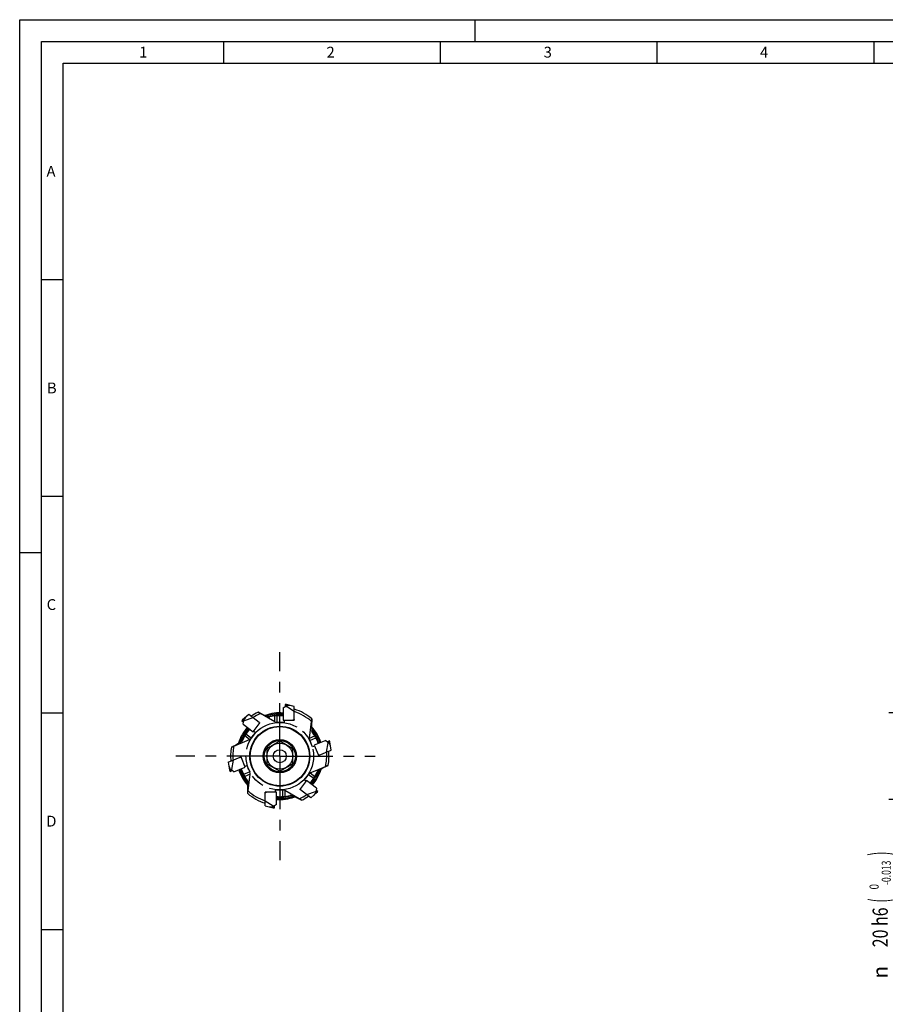
# Model space of a CAD drawing. Units: millimetres. Extents: x 0 to 594, y 0 to 420.
# Drawn here: x 0 to 200, y 193 to 420 of the extents above; entities that cross this region are included whole.
import ezdxf
from ezdxf.enums import TextEntityAlignment as Align

# ---------------------------------------------------------------- set-up
doc = ezdxf.new("R2010")
doc.units = ezdxf.units.MM
doc.header["$LTSCALE"] = 32.67
doc.linetypes.add('CENTER', pattern=[0.6, 0.375, -0.075, 0.075, -0.075])
doc.linetypes.add('PHANTOM', pattern=[0.8, 0.45, -0.05, 0.1, -0.05, 0.1, -0.05])
doc.layers.get('0').update_dxf_attribs({"linetype": 'CONTINUOUS'})
for name, color, linetype in [('30056527_CL', 7, 'CONTINUOUS'), ('607903952-000_CL', 7, 'CONTINUOUS'), ('608019149-000_CL', 7, 'CONTINUOUS'), ('608019149-000_DIM', 7, 'CONTINUOUS'), ('608019269-000_AXIS', 7, 'CONTINUOUS'), ('608180552-000-00-ED1_FORMAT', 7, 'CONTINUOUS'), ('DEFAULT_3', 7, 'PHANTOM')]:
    doc.layers.add(name, color=color, linetype=linetype)
doc.styles.get("Standard").update_dxf_attribs({"font": 'TXT.SHX', "width": 0.7})
doc.styles.add('TEXTSTYLE_2', font='gdt', dxfattribs={"width": 0.7})
doc.styles.add('TEXTSTYLE_3', font='TXT.SHX', dxfattribs={"width": 0.6})
doc.dimstyles.new('DIMSTYLE_4', dxfattribs={"dimtxt": 3.5, "dimasz": 3.5, "dimexe": 1.5, "dimexo": 0, "dimgap": 0.875, "dimtad": 1, "dimdec": 3, "dimdsep": 46, "dimtxsty": 'STANDARD', "dimblk": '_FILLED', "dimblk1": '_FILLED', "dimblk2": '_FILLED', "dimcen": 0.09, "dimclrt": 2, "dimadec": 3, "dimazin": 2, "dimtol": 1, "dimtm": 0.013, "dimtfac": 0.6, "dimtdec": 3, "dimtofl": 0, "dimtmove": 0, "dimatfit": 3, "dimldrblk": '_FILLED', "dimfxl": 1, "dimtolj": 1, "dimarcsym": 0})

# ---------------------------------------------------------------- blocks, each defined once
blk = doc.blocks.new('_FILLED')
at = {"color": 0, "linetype": 'BYBLOCK'}
blk.add_solid([(0, 0), (-1, 0.125), (-1, -0.125)], dxfattribs=at)
blk = doc.blocks.new('*D3')
at = {"layer": '608019149-000_DIM', "color": 3, "linetype": 'CONTINUOUS'}
for p, q in [((202, 260), (202, 266)), ((202, 266), (202, 250)), ((284, 260), (200.5, 260)), ((202, 196.93), (202, 250)), ((284, 240), (200.5, 240)), ((202, 240), (202, 196.93))]:
    blk.add_line(p, q, dxfattribs=at)
at = {"layer": '608019149-000_DIM', "color": 3, "linetype": 'CONTINUOUS', "xscale": 3.5, "yscale": 3.5, "zscale": 3.5}
for p, rotation in [((202, 260), 270), ((202, 240), 90)]:
    blk.add_blockref('_FILLED', p, dxfattribs=dict(at, rotation=rotation))
at = {"layer": '608019149-000_DIM', "color": 2, "linetype": 'CONTINUOUS'}
for s, height, width, p in [(')', 4.9, 0.428571, (200.95, 227.99)), ('(', 4.9, 0.428571, (200.95, 217.19)), ('20 h6', 3.5, 0.771429, (200.25, 215.09))]:
    blk.add_text(s, height=height, rotation=90, dxfattribs=dict(at, width=width)).set_placement(p, align=Align.RIGHT)
at = {"layer": '608019149-000_DIM', "color": 2, "linetype": 'CONTINUOUS', "style": 'TEXTSTYLE_3'}
for s, width, p in [('-0.013', 0.690476, (200.95, 225.89)), (' 0', 0.785714, (198.15, 220.49))]:
    blk.add_text(s, height=2.1, rotation=90, dxfattribs=dict(at, width=width)).set_placement(p, align=Align.RIGHT)
at = {"layer": '608019149-000_DIM', "color": 2, "linetype": 'CONTINUOUS', "style": 'TEXTSTYLE_2'}
blk.add_text('n', height=3.5, rotation=90, dxfattribs=at).set_placement((200.25, 201.59), align=Align.RIGHT)

msp = doc.modelspace()

# ---------------------------------------------------------------- linework, layer by layer
at = {"layer": '30056527_CL', "color": 7, "linetype": 'CONTINUOUS'}
for p, q in [((60.8, 261.1771), (61.2549, 261.4397)), ((61.2549, 261.9397), (61.2549, 261.4397)), ((62.4019, 261.7088), (61.2549, 261.7088)), ((61.2549, 261.5067), (61.5549, 261.4648)), ((63.35, 261.49), (61.5549, 261.9044)), ((61.5549, 261.7088), (61.5549, 261.4648)), ((63.35, 260.2982), (61.5549, 261.4648)), ((63.35, 258.4751), (63.35, 261.49)), ((52.8398, 259.5903), (51.4285, 258.406)), ((55.2476, 257.7758), (52.8398, 259.5903)), ((60.8, 261.1771), (60.8, 258.3)), ((51.2197, 258.1877), (51.6191, 257.8868)), ((52.0944, 258.9648), (51.4041, 258.0488)), ((51.555, 257.3654), (51.6191, 257.8868)), ((51.555, 257.3654), (53.8528, 255.634)), ((51.5656, 257.9271), (51.7796, 258.1415)), ((51.5847, 258.2884), (51.7796, 258.1415)), ((53.7915, 258.8731), (51.7796, 258.1415)), ((53.8528, 255.634), (55.237, 257.4708)), ((55.2476, 257.7758), (55.237, 257.4708)), ((60.8, 258.3), (63.1, 258.3)), ((63.35, 258.4751), (63.1, 258.3)), ((70.6011, 253.6308), (67.9528, 252.5067)), ((67.9528, 252.5067), (68.8515, 250.3895)), ((70.6011, 253.6308), (71.0207, 253.3147)), ((70.7885, 250.9402), (71.1609, 253.0483)), ((71.4809, 253.5101), (71.0207, 253.3147)), ((71.0823, 253.3409), (71.1609, 253.0483)), ((71.3856, 253.1437), (71.1609, 253.0483)), ((71.6988, 252.4058), (71.2684, 253.4199)), ((71.8759, 251.4017), (71.5382, 253.3171)), ((69.1103, 250.2278), (68.8515, 250.3895)), ((69.1103, 250.2278), (71.8759, 251.4017)), ((48.1145, 248.5942), (50.8897, 249.7722)), ((48.1145, 248.5942), (48.4344, 246.7799)), ((49.2115, 249.0598), (48.8391, 246.9517)), ((50.8897, 249.7722), (51.1485, 249.6105)), ((52.0472, 247.4933), (51.1485, 249.6105)), ((48.2835, 247.6359), (48.7316, 246.5801)), ((48.5191, 246.4899), (48.9793, 246.6853)), ((48.6144, 246.8563), (48.8391, 246.9517)), ((48.9177, 246.6591), (48.8391, 246.9517)), ((49.3989, 246.3692), (48.9793, 246.6853)), ((49.3989, 246.3692), (52.0472, 247.4933)), ((66.1472, 244.366), (64.763, 242.5292)), ((68.445, 242.6346), (66.1472, 244.366)), ((56.65, 241.5249), (56.9, 241.7)), ((56.65, 238.51), (56.65, 241.5249)), ((59.2, 241.7), (56.9, 241.7)), ((59.2, 238.8229), (59.2, 241.7)), ((64.7524, 242.2242), (64.763, 242.5292)), ((67.1602, 240.4097), (64.7524, 242.2242)), ((66.2085, 241.1269), (68.2204, 241.8585)), ((67.1602, 240.4097), (68.5715, 241.594)), ((67.9056, 241.0352), (68.5959, 241.9512)), ((68.4344, 242.0729), (68.2204, 241.8585)), ((68.4153, 241.7116), (68.2204, 241.8585)), ((68.445, 242.6346), (68.3809, 242.1132)), ((68.7803, 241.8123), (68.3809, 242.1132)), ((56.65, 239.7018), (58.4451, 238.5352)), ((59.2, 238.8229), (58.7451, 238.5603)), ((56.65, 238.51), (58.4451, 238.0956)), ((57.5981, 238.2912), (58.7451, 238.2912)), ((58.7451, 238.4933), (58.4451, 238.5352)), ((58.4451, 238.2912), (58.4451, 238.5352)), ((58.7451, 238.0603), (58.7451, 238.5603))]:
    msp.add_line(p, q, dxfattribs=at)
for start, end in [(82.558317, 84), (135.558317, 137), (16.039359, 17), (195.558317, 197), (315.558317, 317), (262.558317, 264)]:
    msp.add_arc((60, 250), 12.0055, start, end, dxfattribs=at)
at = {"layer": '607903952-000_CL', "color": 7, "linetype": 'CONTINUOUS'}
for p, q in [((60, 253.4641), (57, 251.7321)), ((63, 251.7321), (60, 253.4641)), ((57, 251.7321), (57, 248.2679)), ((63, 248.2679), (63, 251.7321)), ((57, 248.2679), (60, 246.5359)), ((60, 246.5359), (63, 248.2679))]:
    msp.add_line(p, q, dxfattribs=at)
for radius in [6.9197, 6.8197, 3.85, 3.6, 3, 1.5]:
    msp.add_circle((60, 250), radius, dxfattribs=at)
at = {"layer": '608019149-000_CL', "color": 7, "linetype": 'CONTINUOUS'}
for p, q in [((58.8679, 257.934), (54.9792, 260.1791)), ((55.237, 257.4708), (55.3874, 257.6705)), ((55.2476, 257.7758), (55.3874, 257.6705)), ((61, 257.8), (59.3679, 257.8)), ((61, 258.3), (61, 257.8)), ((63.1, 258.3), (63.35, 258.3)), ((63.35, 258.4751), (63.35, 258.3)), ((66.8609, 254.1421), (67.4082, 258.5989)), ((54.3725, 255.4928), (53.3903, 254.1894)), ((53.9731, 255.7937), (54.3725, 255.4928)), ((48.849, 252.1162), (52.9824, 253.8707)), ((67.5707, 252.1272), (66.933, 253.6295)), ((68.0309, 252.3226), (67.5707, 252.1272)), ((68.8515, 250.3895), (68.9491, 250.1594)), ((69.1103, 250.2278), (68.9491, 250.1594)), ((50.8897, 249.7722), (51.0509, 249.8406)), ((51.1485, 249.6105), (51.0509, 249.8406)), ((51.9691, 247.6774), (52.4293, 247.8728)), ((52.4293, 247.8728), (53.067, 246.3705)), ((67.0176, 246.1293), (71.151, 247.8838)), ((52.5918, 241.4011), (53.1391, 245.8579)), ((65.6275, 244.5072), (66.6097, 245.8106)), ((66.0269, 244.2063), (65.6275, 244.5072)), ((56.9, 241.7), (56.65, 241.7)), ((56.65, 241.5249), (56.65, 241.7)), ((59, 242.2), (60.6321, 242.2)), ((59, 241.7), (59, 242.2)), ((65.0208, 239.8209), (61.1321, 242.066)), ((64.763, 242.5292), (64.6126, 242.3295)), ((64.7524, 242.2242), (64.6126, 242.3295))]:
    msp.add_line(p, q, dxfattribs=at)
at = {"layer": '608019149-000_CL', "color": 9, "linetype": 'CONTINUOUS'}
for p, q in [((58.8679, 257.934), (58.8679, 259.2812)), ((59.3679, 257.8), (59.3679, 259.3286)), ((52.9824, 253.8707), (51.9064, 254.6815)), ((53.3903, 254.1894), (52.1695, 255.1093)), ((66.8609, 254.1421), (68.1011, 254.6685)), ((66.933, 253.6295), (68.3401, 254.2268)), ((53.067, 246.3705), (51.6599, 245.7732)), ((53.1391, 245.8579), (51.8989, 245.3315)), ((66.6097, 245.8106), (67.8305, 244.8907)), ((67.0176, 246.1293), (68.0936, 245.3185)), ((60.6321, 242.2), (60.6321, 240.6714)), ((61.1321, 242.066), (61.1321, 240.7188))]:
    msp.add_line(p, q, dxfattribs=at)
at = {"layer": '608019149-000_CL', "color": 7, "linetype": 'CONTINUOUS'}
for centre, radius, start, end in [((60, 250), 11.35, 116.254395, 125.833217), ((60, 250), 10.8304, 114.397512, 124.982048), ((60, 250), 10, 85.411344, 109.692849), ((60, 250), 9.5, 85.169366, 105.952052), ((60, 250), 9.35, 85.091674, 104.45372), ((60, 250), 11.35, 49.254395, 72.833217), ((60, 250), 10.8304, 47.397512, 71.982048), ((59.3679, 258.8), 1, 240, 270), ((60, 250), 10, 138.411341, 162.692814), ((60, 250), 9.5, 138.169247, 158.952889), ((60, 250), 9.35, 138.091485, 157.45372), ((60, 250), 10, 18.411341, 42.692814), ((60, 250), 9.5, 18.169247, 38.95289), ((60, 250), 9.35, 18.091574, 37.45372), ((60, 250), 10.8304, 167.397512, 184.982048), ((52.5916, 254.7912), 1, 293, 323), ((67.8535, 254.0202), 1, 173, 203), ((60, 250), 11.35, 169.254395, 185.833217), ((60, 250), 10.8304, 347.397512, 4.982048), ((60, 250), 11.35, 349.254395, 5.833217), ((60, 250), 10, 198.411341, 222.69282), ((60, 250), 9.5, 198.169247, 218.952834), ((60, 250), 9.35, 198.091574, 217.45372), ((52.1465, 245.9798), 1, 353, 23), ((67.4084, 245.2088), 1, 113, 143), ((60, 250), 9.35, 318.091485, 337.45372), ((60, 250), 9.5, 318.169247, 338.952857), ((60, 250), 10, 318.411341, 342.692815), ((60, 250), 11.35, 229.254395, 252.833217), ((60, 250), 10.8304, 227.397512, 251.982048), ((60, 250), 9.35, 265.091674, 284.45372), ((60.6321, 241.2), 1, 60, 90), ((60, 250), 10.8304, 294.397512, 304.982048), ((60, 250), 9.5, 265.169366, 285.952146), ((60, 250), 10, 265.411344, 289.692825), ((60, 250), 11.35, 296.254395, 305.833217)]:
    msp.add_arc(centre, radius, start, end, dxfattribs=at)
at = {"layer": '608019149-000_CL', "color": 9, "linetype": 'CONTINUOUS'}
for start, end in [(85.314093, 108.252501), (138.314128, 161.251363), (18.314128, 41.251362), (198.314128, 221.25136), (318.314128, 341.25137), (265.314093, 288.252537)]:
    msp.add_arc((60, 250), 9.7929, start, end, dxfattribs=at)
at = {"layer": '608019149-000_CL', "color": 7, "linetype": 'CONTINUOUS'}
for points, knots in [([(54.9792, 260.1791), (55.0239, 260.1534), (55.2069, 260.0501), (55.3939, 259.954), (55.5366, 259.8847)], [0, 0, 0, 0, 0.24518979, 1, 1, 1, 1]), ([(55.5366, 259.8847), (55.8475, 259.7337), (56.5127, 259.4502), (57.1915, 259.2034), (57.5466, 259.0779)], [0, 0, 0, 0, 0.47849614, 1, 1, 1, 1]), ([(57.5466, 259.0779), (57.5592, 259.0735), (57.5828, 259.0656), (57.6159, 259.0568), (57.6432, 259.0523), (57.6597, 259.0524), (57.6663, 259.0541)], [0, 0, 0, 0, 0.32501418, 0.60614836, 0.83384568, 1, 1, 1, 1]), ([(67.4082, 258.5989), (67.3821, 258.3865), (67.3469, 257.9474), (67.3351, 257.2681), (67.3547, 256.5498), (67.382, 256.0582), (67.3977, 255.8054)], [0, 0, 0, 0, 0.22953513, 0.47191688, 0.72836862, 1, 1, 1, 1]), ([(67.3977, 255.8054), (67.3985, 255.7921), (67.4005, 255.7673), (67.4053, 255.7334), (67.4118, 255.7065), (67.4183, 255.6913), (67.4224, 255.6859)], [0, 0, 0, 0, 0.32501438, 0.60614869, 0.833846, 1, 1, 1, 1]), ([(48.849, 252.1162), (48.8965, 252.1363), (49.089, 252.2204), (49.2784, 252.3119), (49.4196, 252.3841)], [0, 0, 0, 0, 0.24518977, 1, 1, 1, 1]), ([(49.4196, 252.3841), (49.7272, 252.5416), (50.354, 252.9022), (50.9596, 253.2958), (51.2736, 253.5039)], [0, 0, 0, 0, 0.47849621, 1, 1, 1, 1]), ([(51.2736, 253.5039), (51.2847, 253.5112), (51.3051, 253.5254), (51.3321, 253.5465), (51.3521, 253.5656), (51.362, 253.5788), (51.3646, 253.5851)], [0, 0, 0, 0, 0.32501421, 0.60614841, 0.83384573, 1, 1, 1, 1]), ([(71.151, 247.8838), (71.1035, 247.8637), (70.911, 247.7796), (70.7216, 247.6881), (70.5804, 247.6159)], [0, 0, 0, 0, 0.24518977, 1, 1, 1, 1]), ([(68.7264, 246.4961), (68.7153, 246.4888), (68.6949, 246.4746), (68.6679, 246.4535), (68.6479, 246.4344), (68.638, 246.4212), (68.6354, 246.4149)], [0, 0, 0, 0, 0.32501436, 0.60614866, 0.83384596, 1, 1, 1, 1]), ([(70.5804, 247.6159), (70.2728, 247.4584), (69.646, 247.0978), (69.0404, 246.7042), (68.7264, 246.4961)], [0, 0, 0, 0, 0.47849621, 1, 1, 1, 1]), ([(52.6023, 244.1946), (52.6015, 244.2079), (52.5995, 244.2327), (52.5947, 244.2666), (52.5882, 244.2935), (52.5817, 244.3087), (52.5776, 244.3141)], [0, 0, 0, 0, 0.32501423, 0.60614844, 0.83384576, 1, 1, 1, 1]), ([(52.5918, 241.4011), (52.6179, 241.6135), (52.6531, 242.0526), (52.6649, 242.7319), (52.6453, 243.4502), (52.618, 243.9418), (52.6023, 244.1946)], [0, 0, 0, 0, 0.22953518, 0.47191691, 0.72836862, 1, 1, 1, 1]), ([(62.4534, 240.9221), (62.4408, 240.9265), (62.4172, 240.9344), (62.3841, 240.9432), (62.3568, 240.9477), (62.3403, 240.9476), (62.3337, 240.9459)], [0, 0, 0, 0, 0.32501432, 0.60614858, 0.83384589, 1, 1, 1, 1]), ([(64.4634, 240.1153), (64.1525, 240.2662), (63.4874, 240.5498), (62.8085, 240.7966), (62.4534, 240.9221)], [0, 0, 0, 0, 0.47849622, 1, 1, 1, 1]), ([(65.0208, 239.8209), (64.9761, 239.8466), (64.7931, 239.9499), (64.6061, 240.046), (64.4634, 240.1153)], [0, 0, 0, 0, 0.24518977, 1, 1, 1, 1])]:
    msp.add_open_spline(points, degree=3, knots=knots, dxfattribs=at)
at = {"layer": '608019269-000_AXIS', "color": 1, "linetype": 'CENTER'}
for q in [(60, 274.0055), (35.9945, 250), (60, 225.9945), (82.0055, 250)]:
    msp.add_line((60, 250), q, dxfattribs=at)
at = {"layer": '608180552-000-00-ED1_FORMAT', "color": 3, "linetype": 'CONTINUOUS'}
for p, q in [((0, 0), (0, 420)), ((0, 420), (594, 420)), ((105, 420), (105, 415)), ((5, 5), (5, 415)), ((5, 415), (589, 415)), ((47, 415), (47, 410)), ((97, 415), (97, 410)), ((147, 415), (147, 410)), ((197, 415), (197, 410)), ((5, 360), (10, 360)), ((5, 310), (10, 310)), ((0, 297), (5, 297)), ((5, 260), (10, 260)), ((5, 210), (10, 210))]:
    msp.add_line(p, q, dxfattribs=at)
at = {"layer": '608180552-000-00-ED1_FORMAT', "color": 7, "linetype": 'CONTINUOUS'}
for p, q in [((10, 10), (10, 410)), ((10, 410), (584, 410))]:
    msp.add_line(p, q, dxfattribs=at)
at = {"layer": 'DEFAULT_3', "color": 30, "linetype": 'PHANTOM'}
msp.add_circle((60, 250), 7.8, dxfattribs=at)

# ---------------------------------------------------------------- texts
at = {"layer": '608180552-000-00-ED1_FORMAT', "color": 2, "linetype": 'CONTINUOUS', "char_height": 2.5, "attachment_point": 1, "line_spacing_factor": 0.9}
for s, insert, width in [('1', (27.5476, 413.75), 2.857143), ('2', (70.7798, 413.75), 3.660714), ('3', (120.869, 413.75), 3.392857), ('4', (170.7798, 413.75), 3.660714), ('A', (6.1905, 386.25), 3.928571), ('B', (6.2798, 336.25), 3.660714), ('C', (6.2202, 286.25), 3.839286), ('D', (6.131, 236.25), 4.107143)]:
    msp.add_mtext(s, dxfattribs=dict(at, insert=insert, width=width))

# ---------------------------------------------------------------- dimensions: what is measured, and where the dimension line sits
at = {"layer": '608019149-000_DIM', "color": 3, "linetype": 'CONTINUOUS'}
dim = msp.add_linear_dim(base=(202, 260), p1=(284, 240), p2=(284, 260), angle=90, text='%%c<>', dimstyle='DIMSTYLE_4', override={"dimpost": '<>h6'}, dxfattribs=at)
dim.commit()
dim.dimension.update_dxf_attribs({"geometry": '*D3', "text_midpoint": (202, 212.4612), "dimtype": 160})

doc.saveas('drawing.dxf')
